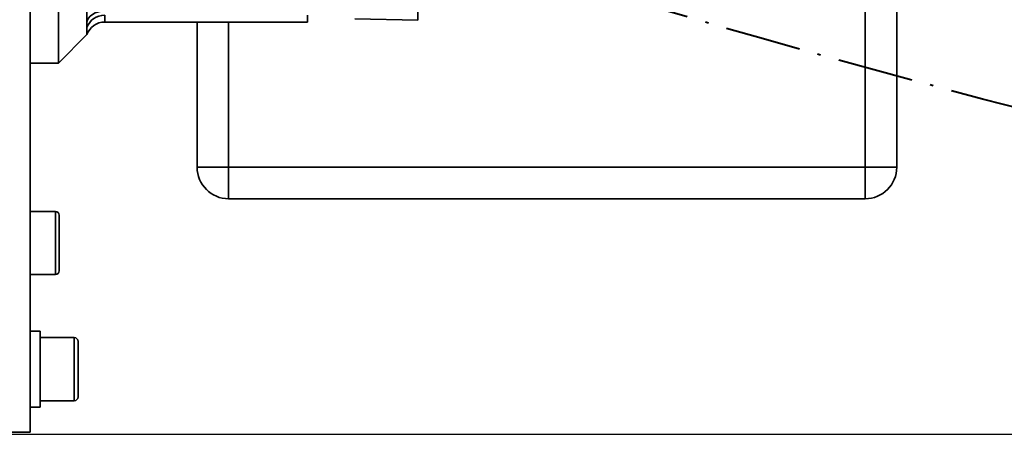
# Model space of a CAD drawing. Units: millimetres. Extents: x 448528 to 495713, y 1567781 to 1618297.
# Drawn here: x 451241 to 451397, y 1575036 to 1575104 of the extents above; entities that cross this region are included whole.
import ezdxf

# ---------------------------------------------------------------- set-up
doc = ezdxf.new("R2010")
doc.units = ezdxf.units.MM
doc.linetypes.add('ACAD_ISO10W100', pattern=[18.5, 12, -3, 0.5, -3])
doc.layers.add('1-SRED', color=1, linetype='ACAD_ISO10W100')
doc.layers.add('Visible (ISO)', color=7, linetype='Continuous', lineweight=35)
doc.layers.add('Visible Narrow (ISO)', color=7, linetype='Continuous', lineweight=35)
doc.styles.add('Note Text (DIN)', font='ISOCPEUR.TTF')
doc.dimstyles.new('Default (DIN)', dxfattribs={"dimscale": 35, "dimtxt": 3.5, "dimasz": 2.5, "dimexe": 3.175, "dimexo": 0.8, "dimgap": 0.8, "dimtad": 1, "dimdec": 0, "dimrnd": 1e-08, "dimzin": 0, "dimtxsty": 'Note Text (DIN)', "dimcen": 0.09, "dimdle": 10, "dimclrd": 256, "dimclre": 256, "dimclrt": 256, "dimadec": 0, "dimazin": 0, "dimtfac": 1, "dimtdec": 0, "dimtmove": 0, "dimatfit": 3, "dimfxl": 1, "dimtolj": 1, "dimtzin": 0, "dimlwd": -1, "dimlwe": -1, "dimarcsym": 0})

# ---------------------------------------------------------------- blocks, each defined once
blk = doc.blocks.new('*D193')
at = {"linetype": 'ByBlock', "transparency": 16777216}
for p, q in [((451177.55, 1576338.56), (451891.14, 1576338.56)), ((451780.01, 1575126.11), (451780.01, 1576251.06)), ((451159.57, 1575038.61), (451891.14, 1575038.61))]:
    blk.add_line(p, q, dxfattribs=at)
for points in [[(451765.43, 1576251.06), (451794.6, 1576251.06), (451780.01, 1576338.56)], [(451765.43, 1575126.11), (451794.6, 1575126.11), (451780.01, 1575038.61)]]:
    blk.add_solid(points, dxfattribs=at)
at = {"layer": 'Defpoints', "color": 0, "linetype": 'ByBlock', "transparency": 16777216}
for p in [(451149.55, 1576338.56), (451780.01, 1576338.56), (451131.57, 1575038.61)]:
    blk.add_point(p, dxfattribs=at)
at = {"linetype": 'ByBlock', "transparency": 16777216, "insert": (451690.76, 1575688.58), "char_height": 122.5, "attachment_point": 5, "rotation": 90, "style": 'Note Text (DIN)'}
blk.add_mtext('\\A1;1300', dxfattribs=at)
blk = doc.blocks.new('_DotSmall')
at = {"color": 0, "linetype": 'ByBlock', "const_width": 0.5}
blk.add_lwpolyline([(-0.0625, 0, 1), (0.0625, 0, 1)], format="xyb", close=True, dxfattribs=at)
blk = doc.blocks.new('jkdsaa')
at = {"layer": 'Visible (ISO)'}
for p, q in [((444416.66, 1571947.71, -120), (444416.66, 1571953.71, -120)), ((444416.66, 1571947.71, -120), (444722.53, 1571947.71, -120)), ((444420.66, 1571946.11, -120), (444420.66, 1571947.71, -120)), ((444432.66, 1571946.11, -120), (444432.66, 1571947.71, -120)), ((444441.66, 1571943.71, -120), (444441.66, 1571947.71, -120)), ((444451.66, 1571943.71, -120), (444451.66, 1571947.71, -120)), ((444475.16, 1571943.21, -120), (444475.16, 1571947.71, -120)), ((444420.66, 1571946.11, -120), (444432.66, 1571946.11, -120)), ((444421.66, 1571940.71, -120), (444421.66, 1571946.11, -120)), ((444431.66, 1571940.71, -120), (444431.66, 1571946.11, -120)), ((444451.06, 1571943.11, -120), (444442.26, 1571943.11, -120)), ((444486.92, 1571943.21, -120), (444475.16, 1571943.21, -120)), ((444479.67, 1571938.7, -120), (444475.16, 1571943.21, -120)), ((444431.06, 1571940.11, -120), (444422.26, 1571940.11, -120)), ((444479.67, 1571938.7, -120), (444480.81, 1571938.7, -120)), ((444481.52, 1571938.7, -120), (444480.81, 1571938.7, -120)), ((444522.23, 1571938.7, -120), (444481.52, 1571938.7, -120)), ((444481.66, 1571935.87, -120), (444481.66, 1571903.71, -120)), ((444458.66, 1571921.21, -120), (444481.66, 1571921.21, -120)), ((444453.66, 1571815.21, -120), (444453.66, 1571916.21, -120)), ((444482.76, 1571903.71, -120), (444481.66, 1571903.71, -120)), ((444482.16, 1571896.21, -120), (444481.98, 1571886.21, -120)), ((444481.98, 1571886.21, -120), (444560.66, 1571886.21, -120)), ((444491.66, 1571810.21, -120), (444458.66, 1571810.21, -120))]:
    blk.add_line(p, q, dxfattribs=at)
for centre, radius, start, end in [((444442.26, 1571943.71, -120), 0.6, 180, 270), ((444451.06, 1571943.71, -120), 0.6, 270, 0), ((444422.26, 1571940.71, -120), 0.6, 180, 270), ((444431.06, 1571940.71, -120), 0.6, 270, 0), ((444478.66, 1571935.87, -120), 3, 0, 70.3192), ((444458.66, 1571916.21, -120), 5, 90, 180), ((444458.66, 1571815.21, -120), 5, 180, 270)]:
    blk.add_arc(centre, radius, start, end, dxfattribs=at)
at = {"layer": 'Visible Narrow (ISO)'}
for p, q in [((444441.66, 1571943.71, -120), (444451.66, 1571943.71, -120)), ((444421.66, 1571940.71, -120), (444431.66, 1571940.71, -120)), ((444481.66, 1571935.87, -120), (444482.76, 1571935.87, -120)), ((444458.66, 1571921.21, -120), (444458.66, 1571916.21, -120)), ((444453.66, 1571916.21, -120), (444458.66, 1571916.21, -120)), ((444481.66, 1571916.21, -120), (444458.66, 1571916.21, -120)), ((444458.66, 1571916.21, -120), (444458.66, 1571815.21, -120)), ((444453.66, 1571815.21, -120), (444458.66, 1571815.21, -120)), ((444458.66, 1571815.21, -120), (444491.66, 1571815.21, -120)), ((444458.66, 1571815.21, -120), (444458.66, 1571810.21, -120))]:
    blk.add_line(p, q, dxfattribs=at)
for centre, ratio, end_param in [((444479.82, 1571935.87, -120), 0.979855, 5.93969), ((444481.52, 1571935.7, -120), 0.64029, 6.283185)]:
    blk.add_ellipse(centre, major_axis=(0, 3), ratio=ratio, start_param=4.712389, end_param=end_param, dxfattribs=at)

msp = doc.modelspace()

# ---------------------------------------------------------------- linework, layer by layer
at = {"layer": '1-SRED', "lineweight": 40}
msp.add_circle((451891.54, 1576972.44, 0), 1945, dxfattribs=at)
at = {"layer": '1-SRED'}
msp.add_circle((451891.45, 1576972.44, 0), 1900.09, dxfattribs=at)

# ---------------------------------------------------------------- block references
at = {"color": 3, "linetype": 'ByBlock', "rotation": 90}
msp.add_blockref('jkdsaa', (2023190.41, 1130622.24, -120), dxfattribs=at)

# ---------------------------------------------------------------- dimensions: what is measured, and where the dimension line sits
at = {"color": 3, "linetype": 'ByBlock'}
dim = msp.add_linear_dim(base=(451780.01, 1576338.56, -120), p1=(451131.57, 1575038.61, -120), p2=(451149.55, 1576338.56, -120), angle=90, dimstyle='Default (DIN)', override={"dimldrblk": 'DotSmall', "dimfxl": 0.18, "dimarcsym": 1}, dxfattribs=at)
dim.commit()
dim.dimension.update_dxf_attribs({"geometry": '*D193', "text_midpoint": (451690.76, 1575688.58, -120)})

doc.saveas('drawing.dxf')
